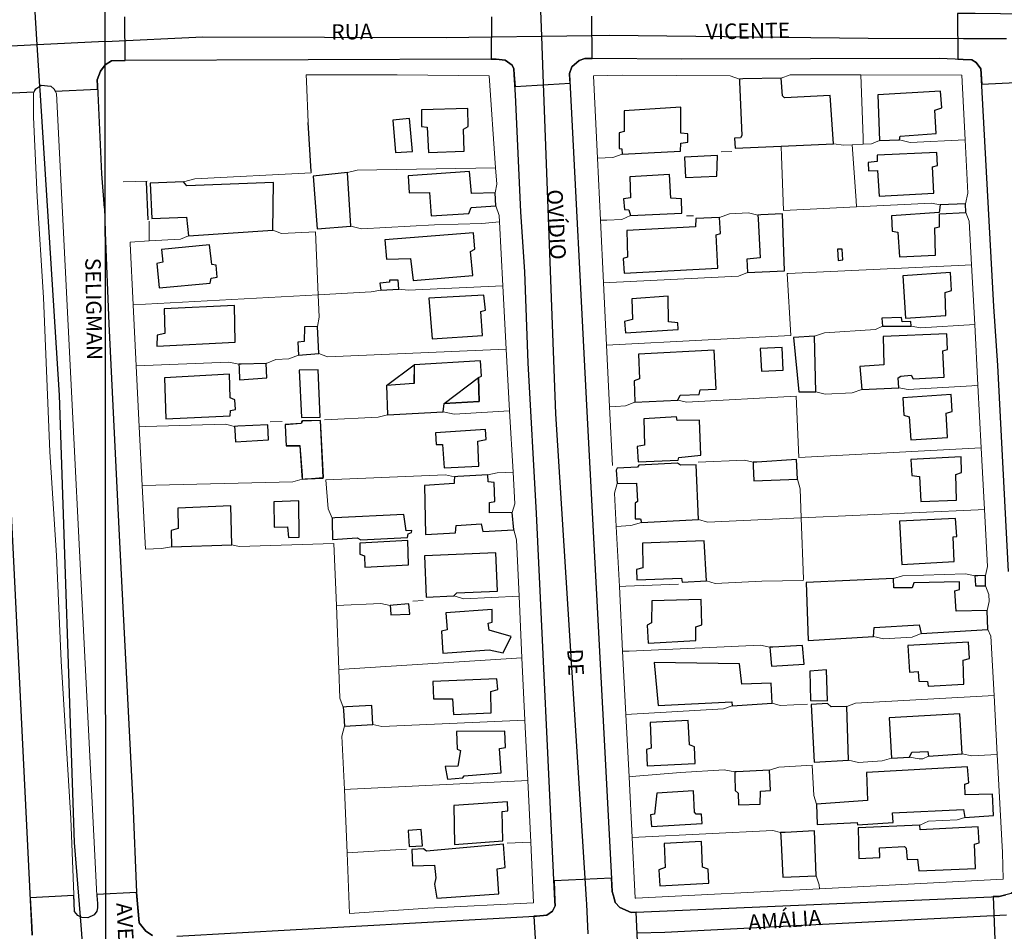
# Model space of a CAD drawing. Units: millimetres. Extents: x 190351 to 192765, y 1677063 to 1679836.
# Drawn here: x 190820 to 190979, y 1678945 to 1679093 of the extents above; entities that cross this region are included whole.
import ezdxf
from ezdxf.enums import TextEntityAlignment as Align

# ---------------------------------------------------------------- set-up
doc = ezdxf.new("R2010")
doc.units = ezdxf.units.MM
for name, color, linetype, lineweight in [('V-CANTEIRO', 6, 'Continuous', 18), ('V-LOTE', 1, 'Continuous', 18), ('V-NOME_DOS_LOGRADOUROS', 7, 'Continuous', 15)]:
    doc.layers.add(name, color=color, linetype=linetype, lineweight=lineweight)
for name, color, linetype in [('V-CRUZAMENTO', 1, 'Continuous'), ('V-EDIFICACAO', 50, 'Continuous'), ('V-EIXO_DE_LOGRADOURO', 3, 'Continuous'), ('V-QUADRA', 31, 'Continuous'), ('V-TESTADA', 51, 'Continuous'), ('X-LIMITE_1000', 7, 'Continuous')]:
    doc.layers.add(name, color=color, linetype=linetype)

msp = doc.modelspace()

# ---------------------------------------------------------------- linework, layer by layer
at = {"layer": 'V-CANTEIRO'}
msp.add_lwpolyline([(190823.47, 1679082.15), (190822.82, 1679081.71), (190822.66, 1679081.41), (190822.44, 1679080.99), (190822.44, 1679077.1), (190823.02, 1679064.23), (190824.08, 1679047.95), (190825.1, 1679023), (190826.16, 1679006.27), (190826.92, 1678989.15), (190828.48, 1678963.71), (190829.05, 1678948.69), (190829.62, 1678948.04), (190830.02, 1678947.83), (190830.23, 1678947.72), (190831.22, 1678947.68), (190832.25, 1678948.14), (190832.67, 1678948.71), (190832.77, 1678949.29), (190832.76, 1678949.95), (190832.69, 1678951.29), (190826.14, 1679080.93), (190825.76, 1679081.64), (190825.72, 1679081.71), (190825.22, 1679082.13), (190823.66, 1679082.28)], close=True, dxfattribs=at)
at = {"layer": 'V-CRUZAMENTO'}
for points in [[(190815.5, 1679080.87), (190822.55, 1679081.19), (190822.66, 1679081.41), (190822.82, 1679081.71), (190823.47, 1679082.15), (190823.66, 1679082.28), (190825.22, 1679082.13), (190825.72, 1679081.71), (190825.76, 1679081.64), (190825.92, 1679081.35), (190832.81, 1679081.66), (190832.79, 1679082.18), (190832.75, 1679083.18), (190833.27, 1679084.56), (190834.03, 1679085.57), (190835.06, 1679086.21), (190837.27, 1679086.28), (190837.23, 1679093.35)], [(190896.44, 1679093.37), (190896.43, 1679086.52), (190897.21, 1679086.52), (190898.69, 1679086.34), (190899.83, 1679085.54), (190900.09, 1679084.93), (190900.15, 1679083.99), (190900.27, 1679082.07), (190909.16, 1679082.62), (190909.09, 1679084.04), (190909.08, 1679084.2), (190909.43, 1679085.24), (190910.65, 1679086.27), (190911.53, 1679086.61), (190912.71, 1679086.6), (190912.66, 1679093.46)], [(190997.95, 1678945.47), (190997.67, 1678952.59), (190995.46, 1678952.5), (190994.16, 1678952.75), (190993.21, 1678953.42), (190992.51, 1678954.33), (190992.42, 1678954.53), (190991.95, 1678955.63), (190991.85, 1678957.51), (190982.64, 1678957.1), (190982.74, 1678954.94), (190982.57, 1678954.03), (190982.48, 1678953.59), (190981.15, 1678952.16), (190980.46, 1678951.58), (190979.61, 1678951.38), (190978.49, 1678951.13), (190977.52, 1678951.09), (190977.82, 1678944.14)], [(190920.18, 1678941.5), (190919.86, 1678948.57), (190919.06, 1678948.54), (190917.19, 1678949.33), (190916.46, 1678950.15), (190916.27, 1678950.84), (190915.99, 1678951.89), (190915.87, 1678954.07), (190906.57, 1678953.63), (190906.72, 1678950.41), (190906.76, 1678949.62), (190906.3, 1678948.71), (190905.43, 1678948.06), (190903.72, 1678947.92), (190903.48, 1678947.91), (190903.33, 1678947.9), (190903.73, 1678940.72)], [(190841.66, 1678944.82), (190840.59, 1678945.52), (190839.53, 1678946.83), (190839.08, 1678951.75), (190832.68, 1678951.43), (190832.69, 1678951.29), (190832.76, 1678949.95), (190832.77, 1678949.29), (190832.67, 1678948.71), (190832.25, 1678948.14), (190831.22, 1678947.68), (190830.23, 1678947.72), (190830.02, 1678947.83), (190829.62, 1678948.04), (190829.05, 1678948.69), (190828.95, 1678951.25), (190821.92, 1678950.9), (190822.15, 1678946.16), (190822.22, 1678944.83)]]:
    msp.add_lwpolyline(points, dxfattribs=at)
msp.add_lwpolyline([(190974.66, 1679093.88), (190974.44, 1679093.88), (190972.77, 1679093.87), (190971.76, 1679093.86), (190971.81, 1679086.48), (190972.72, 1679086.44), (190974.08, 1679086.38), (190974.77, 1679085.96), (190975.56, 1679084.91), (190975.6, 1679084.12), (190975.69, 1679082.43), (190985.64, 1679082.92), (190985.58, 1679084.18), (190985.53, 1679085.19), (190985.83, 1679085.93), (190986.32, 1679086.48), (190987.81, 1679086.95), (190989.17, 1679086.94), (190989.11, 1679093.69), (190988.92, 1679093.69), (190982.83, 1679093.77)], close=True, dxfattribs=at)
at = {"layer": 'V-EDIFICACAO'}
for points in [[(190943.27, 1679072.42), (190951.73, 1679072.8), (190951.21, 1679080.61), (190943.8, 1679080.25), (190943.52, 1679080.57), (190943.29, 1679083.42), (190937.06, 1679083.3), (190936.52, 1679083.29), (190936.54, 1679082.83), (190936.93, 1679074.16), (190936.72, 1679073.8), (190935.72, 1679073.72), (190935.87, 1679072.1)], [(190958.93, 1679080.75), (190959.19, 1679073.35), (190962.41, 1679073.46), (190962.51, 1679074.07), (190968.31, 1679074.49), (190968.13, 1679078.26), (190969.23, 1679078.63), (190969.04, 1679081.32), (190958.93, 1679080.75)], [(190885.14, 1679078.28), (190885.14, 1679075.63), (190886.09, 1679075.52), (190886.29, 1679071.38), (190892.03, 1679071.61), (190891.96, 1679075.18), (190892.67, 1679075.6), (190892.62, 1679078.5), (190885.14, 1679078.28)], [(190917.9, 1679078.14), (190917.92, 1679074.78), (190917.08, 1679074.58), (190917.08, 1679072.08), (190917.52, 1679071.99), (190917.56, 1679071.13), (190926.99, 1679071.64), (190927.07, 1679072.9), (190928.17, 1679073.1), (190928.2, 1679074.41), (190927.06, 1679074.52), (190927.09, 1679078.73), (190917.9, 1679078.14)], [(190880.5, 1679076.62), (190880.97, 1679071.4), (190883.7, 1679071.55), (190883.21, 1679076.91), (190880.5, 1679076.62)], [(190927.67, 1679070.67), (190927.82, 1679067.36), (190932.89, 1679067.6), (190932.99, 1679070.92), (190927.67, 1679070.67)], [(190958.77, 1679070.95), (190958.77, 1679069.94), (190957.33, 1679069.8), (190957.42, 1679068.46), (190958.83, 1679068.48), (190959.1, 1679064.35), (190967.93, 1679064.81), (190967.76, 1679069.09), (190968.55, 1679069.32), (190968.45, 1679071.38), (190958.77, 1679070.95)], [(190867.63, 1679067.6), (190868.29, 1679059.07), (190873.74, 1679059.47), (190873.18, 1679068.15), (190867.63, 1679067.6)], [(190883.02, 1679067.66), (190883.14, 1679064.89), (190886.42, 1679064.94), (190886.73, 1679061.16), (190892.78, 1679061.54), (190893.17, 1679062.5), (190897.19, 1679062.79), (190897.05, 1679064.87), (190893.24, 1679064.76), (190892.92, 1679068.36), (190883.02, 1679067.66)], [(190918.84, 1679067.49), (190918.93, 1679064.09), (190917.82, 1679063.92), (190917.95, 1679062.19), (190918.67, 1679062.14), (190918.93, 1679061.21), (190927.24, 1679061.6), (190927.16, 1679063.9), (190925.45, 1679064.04), (190925.25, 1679067.85), (190918.84, 1679067.49)], [(190846.66, 1679066.67), (190841.31, 1679066.43), (190841.58, 1679060.75), (190847.16, 1679060.93), (190847.49, 1679057.93), (190861.11, 1679058.87), (190861.24, 1679066.53), (190847.21, 1679066.03)], [(190961.13, 1679061.19), (190961.22, 1679058.71), (190962.14, 1679058.53), (190962.41, 1679054.53), (190968.24, 1679054.83), (190968.09, 1679059.23), (190968.89, 1679059.39), (190968.88, 1679061.47), (190973.15, 1679061.71), (190973.09, 1679063.12), (190968.96, 1679062.97), (190968.81, 1679061.7), (190961.13, 1679061.19)], [(190918.33, 1679058.81), (190918.47, 1679054.47), (190917.76, 1679054.25), (190917.88, 1679051.9), (190933.04, 1679052.68), (190932.79, 1679058.09), (190933.45, 1679058.29), (190933.31, 1679060.91), (190929.5, 1679060.76), (190929.46, 1679059.37), (190918.33, 1679058.81)], [(190939.53, 1679061.29), (190939.56, 1679060.69), (190939.86, 1679054.36), (190937.71, 1679054.14), (190937.83, 1679052), (190943.83, 1679052.26), (190943.47, 1679061.47), (190940.02, 1679061.31), (190939.53, 1679061.29)], [(190879.23, 1679057.27), (190879.48, 1679054.17), (190883.35, 1679054.29), (190883.82, 1679050.71), (190893.43, 1679051.53), (190893.06, 1679055.4), (190893.77, 1679055.79), (190893.53, 1679058.42), (190879.23, 1679057.27)], [(190843.11, 1679055.7), (190843.36, 1679053.7), (190842.39, 1679053.44), (190842.77, 1679049.52), (190851.02, 1679050.29), (190851.14, 1679051.11), (190852.13, 1679051.25), (190851.97, 1679053.21), (190851.29, 1679053.3), (190850.9, 1679056.45), (190843.11, 1679055.7)], [(190952.39, 1679055.77), (190952.52, 1679053.94), (190953.23, 1679054.07), (190953.15, 1679055.75), (190952.39, 1679055.77)], [(190962.92, 1679051.46), (190963.4, 1679044.61), (190969.9, 1679045.03), (190969.79, 1679048.77), (190970.8, 1679049.09), (190970.65, 1679052), (190962.92, 1679051.46)], [(190878.39, 1679050.27), (190878.56, 1679049.14), (190881.51, 1679049.33), (190881.36, 1679050.79), (190880, 1679050.75), (190879.96, 1679050.43), (190878.39, 1679050.27)], [(190886.32, 1679047.86), (190886.89, 1679041.27), (190895, 1679041.8), (190894.72, 1679045.7), (190895.47, 1679045.89), (190895.24, 1679048.35), (190886.32, 1679047.86)], [(190919.13, 1679047.73), (190919.24, 1679044.43), (190917.97, 1679044.06), (190918.11, 1679042.23), (190926.62, 1679042.79), (190926.56, 1679043.89), (190925.06, 1679044.02), (190925.03, 1679048.18), (190919.13, 1679047.73)], [(190843.55, 1679046.14), (190843.65, 1679042.16), (190842.41, 1679041.86), (190842.4, 1679040.1), (190855.03, 1679040.75), (190854.92, 1679046.65), (190843.55, 1679046.14)], [(190866.24, 1679043.22), (190866.19, 1679040.87), (190865.15, 1679040.74), (190865.28, 1679038.66), (190868.57, 1679038.89), (190868.35, 1679043.26), (190866.24, 1679043.22)], [(190962.86, 1679044.03), (190962.71, 1679044.72), (190959.55, 1679044.64), (190959.67, 1679043.31), (190964.27, 1679043.35), (190964.23, 1679044.07)], [(190945.26, 1679041.51), (190946.11, 1679032.73), (190948.87, 1679032.72), (190948.69, 1679041.72), (190945.26, 1679041.51)], [(190959.78, 1679041.66), (190959.85, 1679037.05), (190955.97, 1679036.81), (190956.31, 1679033.09), (190962.28, 1679033.37), (190962.2, 1679034.98), (190962.6, 1679035.26), (190964.3, 1679035.38), (190964.59, 1679034.8), (190969.63, 1679035.06), (190969.41, 1679039.32), (190970.16, 1679039.55), (190970.04, 1679042.11), (190959.78, 1679041.66)], [(190920.24, 1679038.81), (190920.39, 1679034.81), (190919.5, 1679034.49), (190919.65, 1679031.04), (190926.6, 1679031.36), (190926.95, 1679032.16), (190930.04, 1679032.25), (190930.18, 1679033.01), (190932.8, 1679033.16), (190932.47, 1679039.43), (190920.24, 1679038.81)], [(190939.87, 1679039.69), (190940.11, 1679036.05), (190943.63, 1679036.2), (190943.45, 1679039.9), (190939.87, 1679039.69)], [(190855.65, 1679037.16), (190855.67, 1679036.54), (190855.75, 1679034.67), (190860.14, 1679034.95), (190860.02, 1679037.31), (190856.02, 1679037.17), (190855.65, 1679037.16)], [(190894.34, 1679035.04), (190894.48, 1679031.17), (190894.47, 1679031.17), (190888.84, 1679030.84), (190894.47, 1679031.16), (190894.47, 1679031.17), (190894.34, 1679035.04), (190894.84, 1679035.22), (190894.7, 1679037.7), (190883.95, 1679037.08), (190883.92, 1679034.05), (190879.5, 1679033.75), (190879.63, 1679029), (190888.63, 1679029.47), (190888.84, 1679030.84)], [(190883.95, 1679037.08), (190883.96, 1679034.05), (190883.92, 1679034.05), (190883.92, 1679034.03), (190879.5, 1679033.75)], [(190843.63, 1679034.96), (190843.83, 1679028.32), (190854.21, 1679028.85), (190854.26, 1679029.7), (190855.07, 1679029.83), (190854.97, 1679031.44), (190854.23, 1679031.75), (190854.12, 1679035.57), (190843.63, 1679034.96)], [(190865.39, 1679036.2), (190865.73, 1679028.57), (190868.75, 1679028.6), (190868.44, 1679036.28), (190865.39, 1679036.2)], [(190962.96, 1679031.75), (190963.13, 1679028.94), (190963.97, 1679028.69), (190964.25, 1679024.97), (190970.16, 1679025.3), (190969.96, 1679029.25), (190970.92, 1679029.53), (190970.78, 1679032.26), (190962.96, 1679031.75)], [(190854.95, 1679027.11), (190854.99, 1679026.51), (190855.11, 1679024.62), (190860.45, 1679024.97), (190860.29, 1679027.39), (190855.49, 1679027.14), (190854.95, 1679027.11)], [(190865.9, 1679027.96), (190865.7, 1679027.58), (190863.12, 1679027.37), (190863.1, 1679027.37), (190863.24, 1679024.96), (190863.29, 1679024.02), (190863.29, 1679024), (190865.5, 1679023.98), (190865.51, 1679023.98), (190865.85, 1679019.2), (190865.89, 1679018.61), (190866.35, 1679018.62), (190866.74, 1679018.65), (190869.27, 1679018.83), (190869.33, 1679018.83), (190868.82, 1679028.06), (190865.92, 1679028)], [(190865.7, 1679027.58), (190863.12, 1679027.43), (190863.12, 1679027.37), (190863.24, 1679024.96), (190863.28, 1679024.02), (190863.29, 1679024.02), (190865.5, 1679024.01), (190865.5, 1679023.98), (190865.8, 1679019.2), (190865.89, 1679018.61), (190866.35, 1679018.63), (190866.74, 1679018.65), (190869.27, 1679018.76), (190869.27, 1679018.83), (190868.82, 1679028.06), (190865.9, 1679027.96), (190865.82, 1679027.96)], [(190926.48, 1679028.07), (190926.37, 1679028.68), (190921.06, 1679028.33), (190921.19, 1679024.08), (190920.01, 1679023.86), (190920.16, 1679021.4), (190926.64, 1679021.68), (190926.76, 1679022.11), (190930.29, 1679022.47), (190930.1, 1679028.12), (190926.48, 1679028.07)], [(190887.42, 1679026.08), (190887.52, 1679024.21), (190888.55, 1679024.17), (190888.8, 1679020.43), (190894.44, 1679020.71), (190894.25, 1679024.75), (190895.6, 1679025.01), (190895.5, 1679026.6), (190887.42, 1679026.08)], [(190927.03, 1679020.84), (190926.53, 1679021.18), (190920.29, 1679020.87), (190920.08, 1679020.5), (190916.76, 1679020.37), (190916.64, 1679020.03), (190916.76, 1679017.87), (190919.92, 1679017.96), (190920.04, 1679014.97), (190919.67, 1679014.7), (190919.71, 1679012.18), (190920.53, 1679012.16), (190920.7, 1679011.58), (190929.91, 1679012.07), (190929.55, 1679020.89), (190927.03, 1679020.84)], [(190938.76, 1679021.33), (190938.78, 1679020.72), (190938.85, 1679018.33), (190945.92, 1679018.61), (190945.78, 1679021.74), (190939.34, 1679021.36), (190938.76, 1679021.33)], [(190964.23, 1679021.78), (190964.38, 1679019.2), (190965.62, 1679019.01), (190965.85, 1679014.98), (190971.61, 1679015.2), (190971.49, 1679019.33), (190972.41, 1679019.65), (190972.37, 1679022.2), (190964.23, 1679021.78)], [(190890.47, 1679018.96), (190890.45, 1679018.34), (190890.44, 1679017.91), (190885.65, 1679017.57), (190885.78, 1679009.65), (190890.66, 1679009.89), (190890.77, 1679011.11), (190894.82, 1679011.34), (190895.08, 1679010.1), (190900.08, 1679010.37), (190899.82, 1679013.19), (190896.16, 1679013.13), (190896.16, 1679014.79), (190897.02, 1679014.96), (190896.9, 1679018.03), (190895.91, 1679018.16), (190895.88, 1679019.3), (190891.03, 1679019), (190890.47, 1679018.96)], [(190861.26, 1679014.92), (190861.32, 1679010.84), (190863.48, 1679010.89), (190863.63, 1679009.13), (190865.4, 1679009.21), (190865.34, 1679015.08), (190861.26, 1679014.92)], [(190845.76, 1679013.91), (190845.82, 1679010.6), (190844.68, 1679010.29), (190844.72, 1679007.66), (190854.49, 1679007.99), (190854.35, 1679014.29), (190845.76, 1679013.91)], [(190870.7, 1679012.3), (190870.71, 1679011.78), (190870.78, 1679008.85), (190874.78, 1679009.08), (190875.34, 1679008.77), (190882.87, 1679009.18), (190882.97, 1679009.77), (190883.56, 1679009.98), (190883.59, 1679010.28), (190882.68, 1679010.23), (190882.32, 1679012.85), (190871.16, 1679012.32), (190870.7, 1679012.3)], [(190962.38, 1679011.79), (190962.76, 1679004.79), (190971.23, 1679005.27), (190971.08, 1679009.24), (190971.65, 1679009.3), (190971.47, 1679012.21), (190962.38, 1679011.79)], [(190875.21, 1679008.23), (190875.2, 1679006.48), (190875.95, 1679006.21), (190876.01, 1679004.33), (190883.07, 1679004.73), (190882.94, 1679008.69), (190875.21, 1679008.23)], [(190920.85, 1679008.25), (190920.94, 1679004.26), (190919.88, 1679003.97), (190919.94, 1679002.31), (190927.15, 1679002.6), (190927.29, 1679001.91), (190931.22, 1679002.16), (190930.83, 1679008.64), (190920.85, 1679008.25)], [(190890.39, 1678999.7), (190890.88, 1679000.2), (190897.45, 1679000.47), (190897.16, 1679006.67), (190885.62, 1679006.17), (190885.91, 1678999.51)], [(190947.34, 1679001.86), (190947.63, 1678992.5), (190958.22, 1678993.12), (190958.29, 1678994.58), (190965.56, 1678995.02), (190965.92, 1678993.62), (190976.69, 1678994.26), (190976.55, 1678997.34), (190971.54, 1678997.22), (190971.36, 1679000.52), (190972.12, 1679000.74), (190972.1, 1679002.01), (190964.73, 1679001.81), (190964.48, 1679001.02), (190961.47, 1679000.99), (190961.42, 1679002.5), (190947.34, 1679001.86)], [(190974.59, 1679002.95), (190974.63, 1679002.29), (190974.69, 1679001.32), (190976.31, 1679001.36), (190976.28, 1679003), (190975.06, 1679002.96), (190974.59, 1679002.95)], [(190922.36, 1678998.93), (190922.33, 1678995.34), (190921.62, 1678995), (190921.78, 1678992.06), (190929.5, 1678992.49), (190929.49, 1678994.73), (190930.48, 1678995.04), (190930.36, 1678999.11), (190922.36, 1678998.93)], [(190880.08, 1678998.18), (190880.13, 1678997.54), (190880.2, 1678996.66), (190883.29, 1678996.78), (190883.1, 1678998.41), (190880.58, 1678998.22), (190880.08, 1678998.18)], [(190889.08, 1678996.97), (190889.28, 1678994.24), (190888.39, 1678994.03), (190888.58, 1678990.43), (190896.07, 1678991), (190898.35, 1678990.49), (190899.63, 1678993.17), (190896.09, 1678994.16), (190895.95, 1678995.29), (190896.58, 1678995.46), (190896.56, 1678997.5), (190889.08, 1678996.97)], [(190941.44, 1678991.4), (190941.49, 1678990.8), (190941.71, 1678988.35), (190946.99, 1678988.68), (190946.73, 1678991.71), (190941.93, 1678991.43), (190941.44, 1678991.4)], [(190963.77, 1678991.68), (190964.03, 1678987.39), (190965.4, 1678987.47), (190965.52, 1678985.95), (190966.91, 1678985.89), (190967.04, 1678985.1), (190972.83, 1678985.44), (190972.68, 1678989.34), (190973.73, 1678989.57), (190973.54, 1678992.21), (190963.77, 1678991.68)], [(190922.78, 1678988.95), (190923.42, 1678982), (190935.32, 1678982.57), (190935.34, 1678981.92), (190941.81, 1678982.38), (190941.68, 1678985.58), (190936.94, 1678985.44), (190936.55, 1678988.7), (190922.78, 1678988.95)], [(190947.89, 1678987.56), (190948.02, 1678982.78), (190950.76, 1678982.77), (190950.59, 1678987.74), (190947.89, 1678987.56)], [(190886.98, 1678985.89), (190887.09, 1678983.04), (190890.17, 1678983.06), (190890.34, 1678980.56), (190896.42, 1678980.78), (190896.37, 1678984.24), (190897.47, 1678984.57), (190897.33, 1678986.29), (190886.98, 1678985.89)], [(190872.5, 1678981.72), (190872.53, 1678981.17), (190872.69, 1678978.65), (190877.26, 1678978.91), (190877.11, 1678981.98), (190873.01, 1678981.75), (190872.5, 1678981.72)], [(190951.34, 1678981.8), (190950.79, 1678982.29), (190948.15, 1678982.14), (190948.64, 1678972.8), (190954.15, 1678973.15), (190953.87, 1678981.83), (190951.34, 1678981.8)], [(190922.09, 1678979.24), (190922.25, 1678975.07), (190921.5, 1678974.89), (190921.64, 1678972.22), (190929.37, 1678972.63), (190929.3, 1678975.32), (190928.46, 1678975.61), (190928.27, 1678979.58), (190922.09, 1678979.24)], [(190960.72, 1678980), (190961.12, 1678973.49), (190964.02, 1678973.64), (190964.38, 1678974.44), (190966.96, 1678974.55), (190967.09, 1678973.81), (190972.52, 1678974.17), (190972.15, 1678980.66), (190960.72, 1678980)], [(190890.79, 1678977.81), (190890.9, 1678974.93), (190891.48, 1678974.73), (190891, 1678972.2), (190888.99, 1678972.14), (190889.37, 1678970.08), (190891.85, 1678970.29), (190892.04, 1678970.63), (190898.01, 1678971.09), (190897.77, 1678975.03), (190898.73, 1678975.21), (190898.61, 1678977.82), (190890.79, 1678977.81)], [(190957.06, 1678971.13), (190957.26, 1678966.65), (190949.01, 1678966.04), (190949.09, 1678962.77), (190955.55, 1678963.05), (190955.62, 1678962.69), (190961.38, 1678963.05), (190961.26, 1678964.65), (190972.73, 1678965.15), (190972.94, 1678963.88), (190977.62, 1678964.18), (190977.41, 1678967.65), (190973.03, 1678967.53), (190972.98, 1678969.27), (190973.6, 1678969.5), (190973.42, 1678972.06), (190957.06, 1678971.13)], [(190935.77, 1678971.26), (190935.78, 1678970.62), (190935.84, 1678968.25), (190936.34, 1678967.79), (190936.41, 1678965.9), (190939.89, 1678966.05), (190939.93, 1678968.13), (190941.55, 1678968.27), (190941.42, 1678971.55), (190936.07, 1678971.28), (190935.77, 1678971.26)], [(190923.17, 1678967.84), (190922.8, 1678964.41), (190922.18, 1678964.31), (190922.33, 1678962.45), (190930.53, 1678962.92), (190930.39, 1678964.44), (190929.54, 1678964.43), (190929.26, 1678964.72), (190929.11, 1678968.17), (190923.17, 1678967.84)], [(190890.4, 1678965.84), (190890.47, 1678959.52), (190898.3, 1678960.13), (190898.18, 1678964.85), (190899.12, 1678964.96), (190899.04, 1678966.4), (190890.4, 1678965.84)], [(190965.73, 1678961.89), (190965.71, 1678962.65), (190955.72, 1678962.22), (190955.83, 1678957.26), (190959.23, 1678957.4), (190959.2, 1678958.95), (190963.22, 1678959.21), (190963.5, 1678958.91), (190963.62, 1678957.09), (190965.31, 1678957.15), (190965.51, 1678955.23), (190974.7, 1678955.65), (190974.55, 1678959.57), (190975.26, 1678959.79), (190975.12, 1678962.39), (190965.73, 1678961.89)], [(190883, 1678961.77), (190883.14, 1678959.19), (190885.29, 1678959.3), (190885.12, 1678961.95), (190883, 1678961.77)], [(190943.18, 1678961.44), (190943.21, 1678960.84), (190943.53, 1678954.25), (190948.93, 1678954.46), (190948.65, 1678961.71), (190943.92, 1678961.48), (190943.18, 1678961.44)], [(190885.95, 1678958.41), (190885.49, 1678958.79), (190883.57, 1678958.7), (190883.7, 1678956.08), (190887.24, 1678956.19), (190887.49, 1678954.1), (190887.25, 1678953.08), (190887.65, 1678950.82), (190897.63, 1678951.55), (190897.39, 1678955.56), (190898.65, 1678955.8), (190898.39, 1678959.54), (190885.95, 1678958.41)], [(190924.36, 1678959.66), (190924.55, 1678955.79), (190923.49, 1678955.41), (190923.66, 1678952.85), (190931.59, 1678953.28), (190931.46, 1678955.53), (190930.58, 1678955.86), (190930.39, 1678959.99), (190924.36, 1678959.66)]]:
    msp.add_lwpolyline(points, close=True, dxfattribs=at)
at = {"layer": 'V-EIXO_DE_LOGRADOURO'}
for points in [[(190904.6, 1679090.23), (190904.4, 1679095.73)], [(190823.05, 1679088.81), (190822.65, 1679095.01)], [(190834.03, 1679089.36), (190823.05, 1679088.81)], [(190834.03, 1679089.36), (190849.8, 1679090.12), (190889.16, 1679089.98), (190896.46, 1679090.1)], [(190896.46, 1679090.1), (190904.6, 1679090.23)], [(190904.6, 1679090.23), (190912.69, 1679090.35)], [(190904.83, 1679084.02), (190904.6, 1679090.23)], [(190912.69, 1679090.35), (190915.54, 1679090.4), (190957.34, 1679089.9), (190972.74, 1679089.86)], [(190972.74, 1679089.86), (190979.72, 1679089.85)], [(190823.05, 1679088.81), (190810.33, 1679088.18)], [(190823.47, 1679082.15), (190823.05, 1679088.81)], [(190911.81, 1678950.64), (190906.84, 1679029.17), (190904.83, 1679084.02)], [(190823.51, 1679081.47), (190823.47, 1679082.15)], [(190830.02, 1678947.83), (190829.06, 1678959.82), (190826.64, 1679032.17), (190823.51, 1679081.47)], [(190912.11, 1678945.08), (190911.86, 1678949.88), (190911.81, 1678950.64)], [(190830.12, 1678946.49), (190830.02, 1678947.83)], [(190920, 1678945.24), (190924.49, 1678945.33), (190979.7, 1678948.15)], [(190830.58, 1678940.74), (190830.12, 1678946.49)]]:
    msp.add_lwpolyline(points, dxfattribs=at)
at = {"layer": 'V-LOTE'}
for points in [[(190866.52, 1679083.95), (190867.45, 1679083.95), (190881.23, 1679083.98), (190896.11, 1679083.79), (190897.13, 1679068.91)], [(190866.81, 1679076.28), (190866.56, 1679082.95), (190866.52, 1679083.95)], [(190936.52, 1679083.29), (190935.06, 1679083.83), (190917.56, 1679083.91), (190912.95, 1679083.8), (190913.6, 1679070.51)], [(190944.74, 1679083.99), (190943.29, 1679083.42)], [(190956.15, 1679083.95), (190944.74, 1679083.99)], [(190973.02, 1679073.43), (190972.49, 1679083.9), (190956.15, 1679083.95)], [(190956.51, 1679073.76), (190956.15, 1679083.95)], [(190848.5, 1679067.15), (190867.33, 1679068.14), (190866.81, 1679076.28)], [(190956.55, 1679072.75), (190956.51, 1679073.76)], [(190962.41, 1679073.46), (190964.12, 1679073.03)], [(190964.12, 1679073.03), (190973.02, 1679073.43)], [(190973.45, 1679064.83), (190973.02, 1679073.43)], [(190943.34, 1679070.79), (190943.27, 1679072.42)], [(190951.73, 1679072.8), (190953.4, 1679072.6)], [(190953.4, 1679072.6), (190954.78, 1679072.66)], [(190954.78, 1679072.66), (190956.55, 1679072.75)], [(190955.4, 1679063.64), (190954.78, 1679072.66)], [(190956.55, 1679072.75), (190957.87, 1679072.81), (190959.19, 1679073.35)], [(190913.6, 1679070.51), (190916.09, 1679070.62)], [(190913.6, 1679070.51), (190914.09, 1679060.44)], [(190916.09, 1679070.62), (190917.56, 1679071.13)], [(190933.56, 1679071.5), (190935.33, 1679071.59)], [(190955.47, 1679062.62), (190943.68, 1679062.01), (190943.34, 1679070.79)], [(190874.74, 1679068.57), (190897.13, 1679068.91)], [(190897.13, 1679068.91), (190897.31, 1679066.3)], [(190846.66, 1679066.67), (190848.5, 1679067.15)], [(190873.18, 1679068.15), (190874.74, 1679068.57)], [(190840.83, 1679066.78), (190836.91, 1679066.65)], [(190897.31, 1679066.3), (190897.05, 1679064.87)], [(190973.09, 1679063.12), (190973.45, 1679064.83)], [(190897.19, 1679062.79), (190897.68, 1679061.24)], [(190955.47, 1679062.62), (190955.4, 1679063.64)], [(190967.6, 1679063.24), (190955.47, 1679062.62)], [(190968.96, 1679062.97), (190967.6, 1679063.24)], [(190897.68, 1679061.24), (190897.74, 1679060.19)], [(190917.51, 1679060.58), (190918.93, 1679061.21)], [(190927.97, 1679061.14), (190929.13, 1679061.14)], [(190933.31, 1679060.91), (190934.94, 1679061.49)], [(190934.94, 1679061.49), (190938.02, 1679061.64), (190939.53, 1679061.29)], [(190973.68, 1679060.28), (190973.15, 1679061.71)], [(190841.12, 1679057.1), (190841.12, 1679060.3)], [(190873.74, 1679059.47), (190875.43, 1679059.06)], [(190875.43, 1679059.06), (190887.26, 1679059.71), (190894.92, 1679059.94), (190897.74, 1679060.19)], [(190897.74, 1679060.19), (190898.3, 1679049.87)], [(190914.09, 1679060.44), (190915.13, 1679060.48)], [(190914.09, 1679060.44), (190914.58, 1679050.35)], [(190915.13, 1679060.48), (190917.51, 1679060.58)], [(190974.05, 1679053.26), (190973.68, 1679060.28)], [(190846.2, 1679057.38), (190847.49, 1679057.93)], [(190861.11, 1679058.87), (190862.51, 1679058.31)], [(190862.51, 1679058.31), (190868, 1679058.6), (190868.45, 1679048.39)], [(190838.05, 1679056.69), (190838.08, 1679056.93), (190841.12, 1679057.1)], [(190838.55, 1679046.76), (190838.05, 1679056.69)], [(190841.12, 1679057.1), (190846.2, 1679057.38)], [(190944.43, 1679051.82), (190973, 1679053.21), (190974.05, 1679053.26)], [(190974.56, 1679043.57), (190974.05, 1679053.26)], [(190915.61, 1679050.4), (190936.36, 1679051.42)], [(190944.43, 1679051.82), (190944.27, 1679051.83), (190944.86, 1679041.84), (190916.09, 1679040.31)], [(190936.36, 1679051.42), (190937.83, 1679052)], [(190898.3, 1679049.87), (190883.02, 1679049.15), (190881.51, 1679049.33)], [(190898.3, 1679049.87), (190898.86, 1679039.61)], [(190914.58, 1679050.35), (190915.61, 1679050.4)], [(190914.58, 1679050.35), (190915.07, 1679040.26)], [(190868.45, 1679048.39), (190838.55, 1679046.76)], [(190877.02, 1679048.86), (190868.45, 1679048.39)], [(190868.45, 1679048.39), (190868.61, 1679044.76)], [(190878.56, 1679049.14), (190877.02, 1679048.86)], [(190839.04, 1679036.91), (190838.55, 1679046.76)], [(190868.61, 1679044.76), (190868.35, 1679043.26)], [(190958.54, 1679042.76), (190959.67, 1679043.31)], [(190964.27, 1679043.35), (190965.79, 1679043.05), (190974.56, 1679043.57)], [(190975.08, 1679033.76), (190974.56, 1679043.57)], [(190948.69, 1679041.72), (190950.3, 1679042.26)], [(190950.3, 1679042.26), (190958.54, 1679042.76)], [(190916.09, 1679040.31), (190915.07, 1679040.26)], [(190915.07, 1679040.26), (190915.56, 1679030.28)], [(190861.61, 1679037.93), (190863.7, 1679038.06), (190865.28, 1679038.66)], [(190868.57, 1679038.89), (190869.98, 1679038.38)], [(190869.98, 1679038.38), (190898.86, 1679039.61)], [(190898.86, 1679039.61), (190899.4, 1679029.63)], [(190839.04, 1679036.91), (190854.02, 1679037.5), (190855.65, 1679037.16)], [(190839.53, 1679027.06), (190839.04, 1679036.91)], [(190860.02, 1679037.31), (190861.61, 1679037.93)], [(190975.08, 1679033.76), (190974.07, 1679033.7), (190963.79, 1679033.08), (190962.28, 1679033.37)], [(190975.61, 1679023.65), (190975.08, 1679033.76)], [(190950.4, 1679032.33), (190948.87, 1679032.72)], [(190954.75, 1679032.57), (190950.4, 1679032.33)], [(190956.31, 1679033.09), (190954.75, 1679032.57)], [(190919.65, 1679031.04), (190918.12, 1679030.43)], [(190927.99, 1679031.02), (190926.6, 1679031.36)], [(190946.12, 1679022.1), (190945.7, 1679032.02), (190927.99, 1679031.02)], [(190878.13, 1679028.6), (190879.63, 1679029)], [(190888.63, 1679029.47), (190890.41, 1679029.1)], [(190890.41, 1679029.1), (190899.4, 1679029.63)], [(190899.4, 1679029.63), (190899.94, 1679019.72)], [(190916.56, 1679030.34), (190915.56, 1679030.28)], [(190915.56, 1679030.28), (190916.02, 1679020.79)], [(190918.12, 1679030.43), (190916.56, 1679030.34)], [(190854.95, 1679027.11), (190853.49, 1679027.48), (190840.57, 1679027.09)], [(190862.64, 1679027.9), (190860.67, 1679027.83)], [(190869.48, 1679028.18), (190878.13, 1679028.6)], [(190840.57, 1679027.09), (190839.53, 1679027.06)], [(190840.01, 1679017.57), (190839.53, 1679027.06)], [(190946.12, 1679022.1), (190974.59, 1679023.6), (190975.61, 1679023.65)], [(190976.14, 1679013.68), (190975.61, 1679023.65)], [(190929.86, 1679021.35), (190937.34, 1679021.68), (190938.76, 1679021.33)], [(190870.7, 1679012.3), (190870.08, 1679013.78), (190869.68, 1679018.5), (190889.03, 1679019.3), (190890.47, 1679018.96)], [(190895.88, 1679019.3), (190897.39, 1679019.6)], [(190897.39, 1679019.6), (190899.94, 1679019.72)], [(190899.94, 1679019.72), (190900.22, 1679014.61)], [(190865.89, 1679018.61), (190864.35, 1679018.18), (190840.01, 1679017.57)], [(190916.76, 1679017.87), (190916.35, 1679016.33)], [(190946.36, 1679017.01), (190945.92, 1679018.61)], [(190840.53, 1679007.28), (190840.01, 1679017.57)], [(190916.35, 1679016.33), (190916.63, 1679010.95)], [(190946.53, 1679012.32), (190946.36, 1679017.01)], [(190900.22, 1679014.61), (190899.82, 1679013.19)], [(190946.53, 1679012.32), (190975.13, 1679013.63), (190976.14, 1679013.68)], [(190976.28, 1679003), (190976.63, 1679004.47), (190976.14, 1679013.68)], [(190920.7, 1679011.58), (190918.99, 1679011.08)], [(190929.91, 1679012.07), (190931.36, 1679011.62)], [(190931.36, 1679011.62), (190946.53, 1679012.32)], [(190946.9, 1679002.4), (190946.53, 1679012.32)], [(190900.08, 1679010.37), (190900.48, 1679008.8)], [(190918.99, 1679011.08), (190916.63, 1679010.95)], [(190916.63, 1679010.95), (190917.13, 1679001.24)], [(190871, 1679008.16), (190855.7, 1679007.69)], [(190871.39, 1678998.14), (190871, 1679008.16)], [(190900.48, 1679008.8), (190900.91, 1678999.69)], [(190843.11, 1679007.4), (190840.53, 1679007.28)], [(190844.72, 1679007.66), (190843.11, 1679007.4)], [(190855.7, 1679007.69), (190854.49, 1679007.99)], [(190932.61, 1679001.73), (190931.22, 1679002.16)], [(190946.9, 1679002.4), (190946.86, 1679002.18), (190940.16, 1679002.07), (190932.61, 1679001.73)], [(190961.42, 1679002.5), (190962.89, 1679002.94), (190973.06, 1679003.26), (190974.59, 1679002.95)], [(190918.17, 1679001.28), (190917.13, 1679001.24)], [(190917.13, 1679001.24), (190917.66, 1678990.75)], [(190926.68, 1679001.59), (190918.17, 1679001.28)], [(190976.55, 1678997.34), (190976.91, 1678998.82), (190976.86, 1678999.91), (190976.31, 1679001.36)], [(190885.4, 1678998.96), (190883.76, 1678998.84)], [(190891.99, 1678999.24), (190890.39, 1678999.7)], [(190900.91, 1678999.69), (190891.99, 1678999.24)], [(190900.91, 1678999.69), (190901.38, 1678989.68)], [(190880.08, 1678998.18), (190878.58, 1678998.49), (190871.39, 1678998.14)], [(190871.79, 1678987.83), (190871.39, 1678998.14)], [(190977.17, 1678993.19), (190976.69, 1678994.26)], [(190958.22, 1678993.12), (190959.8, 1678992.76)], [(190959.8, 1678992.76), (190964.47, 1678993.02)], [(190964.47, 1678993.02), (190965.92, 1678993.62)], [(190977.69, 1678983.58), (190977.17, 1678993.19)], [(190917.66, 1678990.75), (190918.74, 1678990.8)], [(190917.66, 1678990.75), (190918.18, 1678980.53)], [(190918.74, 1678990.8), (190939.93, 1678991.75), (190941.44, 1678991.4)], [(190901.38, 1678989.68), (190871.79, 1678987.83)], [(190901.38, 1678989.68), (190901.86, 1678979.63)], [(190872.5, 1678981.72), (190871.97, 1678983.17), (190871.79, 1678987.83)], [(190977.69, 1678983.58), (190955.31, 1678982.35)], [(190978.2, 1678974.09), (190977.69, 1678983.58)], [(190933.94, 1678981.43), (190918.18, 1678980.53)], [(190935.34, 1678981.92), (190933.94, 1678981.43)], [(190943.12, 1678982), (190941.81, 1678982.38)], [(190947.55, 1678982.19), (190943.12, 1678982)], [(190955.31, 1678982.35), (190953.87, 1678981.83)], [(190878.72, 1678978.57), (190901.86, 1678979.63)], [(190901.86, 1678979.63), (190902.32, 1678969.88)], [(190918.18, 1678980.53), (190918.7, 1678970.47)], [(190872.68, 1678968.42), (190872.3, 1678977.05), (190872.69, 1678978.65)], [(190877.26, 1678978.91), (190878.72, 1678978.57)], [(190949.45, 1678952.36), (190979.15, 1678953.9), (190979.06, 1678958.2), (190978.2, 1678974.09)], [(190954.15, 1678973.15), (190955.78, 1678972.78)], [(190955.78, 1678972.78), (190959.58, 1678973.02), (190961.12, 1678973.49)], [(190964.02, 1678973.64), (190965.57, 1678973.34)], [(190965.57, 1678973.34), (190966.16, 1678973.38)], [(190966.16, 1678973.38), (190967.09, 1678973.81)], [(190972.52, 1678974.17), (190974.11, 1678973.83), (190977.18, 1678974.03)], [(190977.18, 1678974.03), (190978.2, 1678974.09)], [(190935.77, 1678971.26), (190934.07, 1678971.56), (190927, 1678971.16), (190919.77, 1678970.56)], [(190942.92, 1678972), (190941.42, 1678971.55)], [(190948.55, 1678967.43), (190948.29, 1678972.36), (190942.92, 1678972)], [(190919.77, 1678970.56), (190918.7, 1678970.47)], [(190918.7, 1678970.47), (190919.2, 1678960.66)], [(190873.7, 1678968.47), (190872.68, 1678968.42)], [(190873.12, 1678958.15), (190872.68, 1678968.42)], [(190901.3, 1678969.83), (190873.7, 1678968.47)], [(190902.32, 1678969.88), (190901.3, 1678969.83)], [(190902.32, 1678969.88), (190902.8, 1678959.87)], [(190949.01, 1678966.04), (190948.55, 1678967.43)], [(190972.94, 1678963.88), (190971.72, 1678963.5), (190967.1, 1678963.26)], [(190967.1, 1678963.26), (190965.71, 1678962.65)], [(190919.2, 1678960.66), (190920.26, 1678960.71)], [(190919.2, 1678960.66), (190919.7, 1678950.82), (190919.77, 1678950.82)], [(190920.26, 1678960.71), (190941.92, 1678961.79), (190943.18, 1678961.44)], [(190902.8, 1678959.87), (190903.26, 1678950.07), (190886.18, 1678949.22), (190873.54, 1678948.38), (190873.12, 1678958.15)], [(190902.8, 1678959.87), (190899.02, 1678959.74)], [(190882.72, 1678958.78), (190873.12, 1678958.15)], [(190948.93, 1678954.46), (190949.42, 1678953)], [(190949.42, 1678953), (190949.45, 1678952.36)], [(190919.77, 1678950.82), (190949.45, 1678952.36)]]:
    msp.add_lwpolyline(points, dxfattribs=at)
at = {"layer": 'V-QUADRA'}
for points in [[(190845.6, 1678944.68), (190903.48, 1678947.91), (190903.48, 1678947.91), (190903.72, 1678947.92), (190905.43, 1678948.06), (190906.3, 1678948.71), (190906.76, 1678949.62), (190906.72, 1678950.41), (190906.72, 1678950.41), (190903.76, 1679013.02), (190902.4, 1679037.37), (190901.87, 1679052.1), (190901.21, 1679061.82), (190900.35, 1679080.75), (190900.15, 1679083.99), (190900.15, 1679083.99), (190900.09, 1679084.93), (190899.83, 1679085.54), (190898.69, 1679086.34), (190897.21, 1679086.52), (190896.43, 1679086.52), (190896.43, 1679086.52), (190837.27, 1679086.28), (190835.06, 1679086.21), (190834.03, 1679085.57), (190834.03, 1679085.57), (190833.27, 1679084.56), (190832.75, 1679083.18), (190832.79, 1679082.18), (190832.79, 1679082.18), (190833.44, 1679067.97), (190833.85, 1679062.38), (190833.85, 1679062.38), (190833.91, 1679062.38), (190833.97, 1679060.71), (190833.97, 1679060.71), (190833.98, 1679060.63), (190833.97, 1679060.63), (190833.97, 1679060.63), (190834.05, 1679058.49), (190834.05, 1679058.49), (190834.61, 1679043.71), (190836.27, 1679009.47), (190838.48, 1678966.29), (190839.08, 1678951.75), (190839.53, 1678946.88), (190839.53, 1678946.88), (190839.54, 1678946.82), (190840.59, 1678945.52), (190840.59, 1678945.52), (190841.66, 1678944.82)], [(190980.02, 1679003.66), (190978.3, 1679036.97), (190977.63, 1679046.53), (190975.6, 1679084.12), (190975.6, 1679084.12), (190975.56, 1679084.91), (190974.77, 1679085.96), (190974.08, 1679086.38), (190972.72, 1679086.44), (190972.72, 1679086.44), (190968.79, 1679086.63), (190927.25, 1679086.48), (190912.71, 1679086.6), (190912.71, 1679086.6), (190911.53, 1679086.61), (190910.65, 1679086.27), (190909.43, 1679085.24), (190909.08, 1679084.2), (190909.09, 1679084.04), (190909.09, 1679084.04), (190911.83, 1679030.54), (190915.99, 1678951.89), (190915.99, 1678951.89), (190916.27, 1678950.84), (190916.27, 1678950.84), (190916.46, 1678950.15), (190917.19, 1678949.33), (190919.06, 1678948.54), (190919.86, 1678948.57), (190919.86, 1678948.57), (190978.49, 1678951.13), (190979.61, 1678951.38)], [(190822.22, 1678944.83), (190822.15, 1678946.16), (190822.15, 1678946.16), (190815.5, 1679080.87)]]:
    msp.add_lwpolyline(points, dxfattribs=at)
at = {"layer": 'V-TESTADA'}
for points in [[(190867.32, 1679068.36), (190866.81, 1679076.28)], [(190840.98, 1679060.51), (190840.68, 1679066.65)]]:
    msp.add_lwpolyline(points, dxfattribs=at)
at = {"layer": 'X-LIMITE_1000'}
msp.add_line((190835.71, 1677063.08), (190833.41, 1679834.46), dxfattribs=at)

# ---------------------------------------------------------------- texts
at = {"layer": 'V-NOME_DOS_LOGRADOUROS'}
for s, rotation, p in [('RUA', 1, (190870.6, 1679088.85)), ('VICENTE', 1, (190931.11, 1679088.91)), ('OVÍDIO', 273, (190904.65, 1679065.33)), ('SELIGMAN', 271, (190830.02, 1679054.35)), ('DE', 273, (190907.92, 1678991.06)), ('AVENIDA', 273, (190835.05, 1678949.99)), ('AMÁLIA', 4, (190938.08, 1678944.88))]:
    msp.add_text(s, height=2.5, rotation=rotation, dxfattribs=at).set_placement(p, align=Align.BOTTOM_LEFT)

doc.saveas('drawing.dxf')
